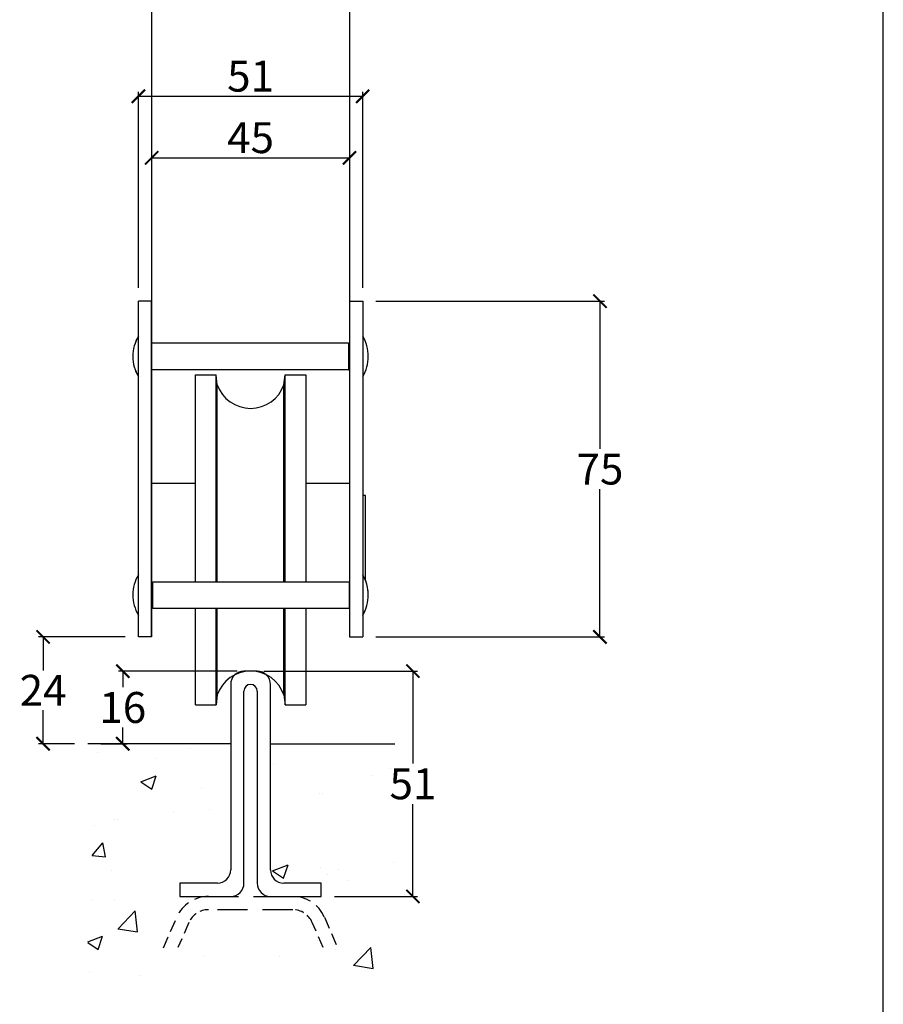
# Model space of a CAD drawing. Units: inches. Extents: x -120 to 1013, y -1093 to -302.
# Drawn here: x 818 to 1013, y -921 to -698 of the extents above; entities that cross this region are included whole.
import ezdxf

# ---------------------------------------------------------------- set-up
doc = ezdxf.new("R2010")
doc.units = ezdxf.units.IN
doc.header["$LTSCALE"] = 1.5
doc.header["$MEASUREMENT"] = 0
doc.linetypes.add('DASHED', pattern=[0.75, 0.5, -0.25])
doc.layers.get('Defpoints').update_dxf_attribs({"lineweight": 25})
for name, color, linetype in [('Border', 7, 'Continuous'), ('Channel', 6, 'Continuous'), ('Dims', 7, 'Continuous'), ('Door', 4, 'Continuous'), ('Gear', 7, 'Continuous'), ('Hatching', 7, 'Continuous')]:
    doc.layers.add(name, color=color, linetype=linetype)
doc.styles.get("Standard").update_dxf_attribs({"font": 'ARIAL.TTF'})
doc.dimstyles.new('DIMSTYLE', dxfattribs={"dimtxt": 3, "dimasz": 3, "dimexe": 1, "dimexo": 3, "dimgap": 1, "dimtad": 1, "dimtih": 1, "dimtoh": 1, "dimdec": 0, "dimzin": 0, "dimdsep": 46, "dimtxsty": 'Standard', "dimblk": 'ARCHTICK', "dimcen": 0, "dimclrt": 7, "dimadec": 0, "dimazin": 0, "dimtfac": 1, "dimtdec": 0, "dimtofl": 0, "dimtmove": 0, "dimatfit": 3, "dimldrblk": 'ARCHTICK', "dimfxl": 0, "dimtolj": 1, "dimtzin": 0, "dimarcsym": 0})

# ---------------------------------------------------------------- blocks, each defined once
blk = doc.blocks.new('_ArchTick')
at = {"color": 0, "linetype": 'ByBlock', "const_width": 0.15}
blk.add_lwpolyline([(-0.5, -0.5), (0.5, 0.5)], dxfattribs=at)
blk = doc.blocks.new('*D6')
at = {"layer": 'Defpoints', "color": 0, "linetype": 'Continuous'}
for p in [(892.32, -729.04), (847.52, -761.51), (892.32, -761.51)]:
    blk.add_point(p, dxfattribs=at)
at = {"layer": 'Dims', "color": 0, "linetype": 'Continuous', "lineweight": -2}
blk.add_line((847.52, -729.04), (892.32, -729.04), dxfattribs=at)
at = {"layer": 'Dims', "color": 0, "linetype": 'Continuous', "lineweight": -2, "xscale": 3, "yscale": 3, "zscale": 3, "rotation": 180}
blk.add_blockref('_ArchTick', (847.52, -729.04), dxfattribs=at)
at = {"layer": 'Dims', "color": 0, "linetype": 'Continuous', "lineweight": -2, "xscale": 3, "yscale": 3, "zscale": 3}
blk.add_blockref('_ArchTick', (892.32, -729.04), dxfattribs=at)
at = {"layer": 'Dims', "color": 7, "linetype": 'Continuous', "insert": (869.92, -724.48), "char_height": 7, "attachment_point": 5}
blk.add_mtext('\\A1;45', dxfattribs=at)
blk = doc.blocks.new('*D7')
at = {"layer": 'Defpoints', "color": 0, "linetype": 'Continuous'}
for p in [(895.32, -715.12), (844.52, -761.51), (895.32, -761.51)]:
    blk.add_point(p, dxfattribs=at)
at = {"layer": 'Dims', "color": 0, "linetype": 'Continuous', "lineweight": -2}
for p, q in [((844.52, -758.51), (844.52, -714.12)), ((844.52, -715.12), (895.32, -715.12)), ((895.32, -758.51), (895.32, -714.12))]:
    blk.add_line(p, q, dxfattribs=at)
at = {"layer": 'Dims', "color": 0, "linetype": 'Continuous', "lineweight": -2, "xscale": 3, "yscale": 3, "zscale": 3, "rotation": 180}
blk.add_blockref('_ArchTick', (844.52, -715.12), dxfattribs=at)
at = {"layer": 'Dims', "color": 0, "linetype": 'Continuous', "lineweight": -2, "xscale": 3, "yscale": 3, "zscale": 3}
blk.add_blockref('_ArchTick', (895.32, -715.12), dxfattribs=at)
at = {"layer": 'Dims', "color": 7, "linetype": 'Continuous', "insert": (869.92, -710.55), "char_height": 7, "attachment_point": 5}
blk.add_mtext('\\A1;51', dxfattribs=at)
blk = doc.blocks.new('*D8')
at = {"layer": 'Defpoints', "color": 0, "linetype": 'Continuous'}
for p in [(844.52, -837.51), (822.93, -861.69), (833.04, -861.69)]:
    blk.add_point(p, dxfattribs=at)
at = {"layer": 'Dims', "color": 0, "linetype": 'Continuous', "lineweight": -2}
for p, q in [((841.52, -837.51), (821.93, -837.51)), ((822.93, -837.51), (822.93, -845.09)), ((822.93, -861.69), (822.93, -854.12)), ((830.04, -861.69), (821.93, -861.69))]:
    blk.add_line(p, q, dxfattribs=at)
at = {"layer": 'Dims', "color": 0, "linetype": 'Continuous', "lineweight": -2, "xscale": 3, "yscale": 3, "zscale": 3}
for p, rotation in [((822.93, -837.51), 90), ((822.93, -861.69), 270)]:
    blk.add_blockref('_ArchTick', p, dxfattribs=dict(at, rotation=rotation))
at = {"layer": 'Dims', "color": 7, "linetype": 'Continuous', "insert": (822.93, -849.6), "char_height": 7, "attachment_point": 5}
blk.add_mtext('\\A1;24', dxfattribs=at)
blk = doc.blocks.new('*D9')
at = {"layer": 'Defpoints', "color": 0, "linetype": 'Continuous'}
for p in [(869.92, -845.26), (833.04, -861.69), (840.98, -861.69)]:
    blk.add_point(p, dxfattribs=at)
at = {"layer": 'Dims', "color": 0, "linetype": 'Continuous', "lineweight": -2}
for p, q in [((866.92, -845.26), (839.98, -845.26)), ((840.98, -845.26), (840.98, -848.9)), ((840.98, -861.69), (840.98, -858.05)), ((836.04, -861.69), (841.98, -861.69))]:
    blk.add_line(p, q, dxfattribs=at)
at = {"layer": 'Dims', "color": 0, "linetype": 'Continuous', "lineweight": -2, "xscale": 3, "yscale": 3, "zscale": 3}
for p, rotation in [((840.98, -845.26), 90), ((840.98, -861.69), 270)]:
    blk.add_blockref('_ArchTick', p, dxfattribs=dict(at, rotation=rotation))
at = {"layer": 'Dims', "color": 7, "linetype": 'Continuous', "insert": (840.98, -853.48), "char_height": 7, "attachment_point": 5}
blk.add_mtext('\\A1;16', dxfattribs=at)
blk = doc.blocks.new('*D10')
at = {"layer": 'Defpoints', "color": 0, "linetype": 'Continuous'}
for p in [(869.92, -845.26), (885.92, -896.26), (906.69, -896.26)]:
    blk.add_point(p, dxfattribs=at)
at = {"layer": 'Dims', "color": 0, "linetype": 'Continuous', "lineweight": -2}
for p, q in [((872.92, -845.26), (907.69, -845.26)), ((906.69, -845.26), (906.69, -866.19)), ((906.69, -896.26), (906.69, -875.34)), ((888.92, -896.26), (907.69, -896.26))]:
    blk.add_line(p, q, dxfattribs=at)
at = {"layer": 'Dims', "color": 0, "linetype": 'Continuous', "lineweight": -2, "xscale": 3, "yscale": 3, "zscale": 3}
for p, rotation in [((906.69, -845.26), 90), ((906.69, -896.26), 270)]:
    blk.add_blockref('_ArchTick', p, dxfattribs=dict(at, rotation=rotation))
at = {"layer": 'Dims', "color": 7, "linetype": 'Continuous', "insert": (906.69, -870.76), "char_height": 7, "attachment_point": 5}
blk.add_mtext('\\A1;51', dxfattribs=at)
blk = doc.blocks.new('*D16')
at = {"layer": 'Defpoints', "color": 0, "linetype": 'Continuous'}
for p in [(895.32, -761.51), (949.05, -761.51), (895.32, -837.51)]:
    blk.add_point(p, dxfattribs=at)
at = {"layer": 'Dims', "color": 0, "linetype": 'Continuous', "lineweight": -2}
for p, q in [((898.32, -761.51), (950.05, -761.51)), ((949.05, -761.51), (949.05, -794.95)), ((949.05, -837.51), (949.05, -804.07)), ((898.32, -837.51), (950.05, -837.51))]:
    blk.add_line(p, q, dxfattribs=at)
at = {"layer": 'Dims', "color": 0, "linetype": 'Continuous', "lineweight": -2, "xscale": 3, "yscale": 3, "zscale": 3}
for p, rotation in [((949.05, -761.51), 90), ((949.05, -837.51), 270)]:
    blk.add_blockref('_ArchTick', p, dxfattribs=dict(at, rotation=rotation))
at = {"layer": 'Dims', "color": 7, "linetype": 'Continuous', "insert": (949.05, -799.51), "char_height": 7, "attachment_point": 5}
blk.add_mtext('\\A1;75', dxfattribs=at)
blk = doc.blocks.new('299 Bottom Rail End')
at = {"color": 6}
for p, q in [((1.5, 0), (-1.5, 0)), ((-4.5, -3), (-4.5, -45)), ((4.5, -45), (4.5, -3)), ((-1.5, -48), (-1.5, -4.5)), ((1.5, -4.5), (1.5, -48)), ((-7.5, -48), (-16, -48)), ((-16, -48), (-16, -51)), ((16, -48), (7.5, -48)), ((16, -51), (16, -48)), ((-16, -51), (-4.5, -51)), ((4.5, -51), (16, -51))]:
    blk.add_line(p, q, dxfattribs=at)
for centre, radius, start, end in [((-1.5, -3), 3, 90, 180), ((1.5, -3), 3, 0, 90), ((0, -4.5), 1.5, 0, 180), ((-7.5, -45), 3, 270, 0), ((7.5, -45), 3, 180, 270), ((-4.5, -48), 3, 270, 0), ((4.5, -48), 3, 180, 270)]:
    blk.add_arc(centre, radius, start, end, dxfattribs=at)
blk = doc.blocks.new('5 Bottom Roller End')
at = {"color": 30}
for p, q in [((-25.4, 7.75), (-25.4, 83.75)), ((-22.4, 83.75), (-25.4, 83.75)), ((-22.4, 7.75), (-22.4, 83.75)), ((22.4, 83.75), (22.4, 7.75)), ((22.4, 83.75), (25.4, 83.75)), ((25.4, 83.75), (25.4, 7.75)), ((-22.35, 73.59), (-22.4, 73.59)), ((-22.35, 68.25), (-22.35, 74.25)), ((22.17, 74.25), (-22.35, 74.25)), ((22.17, 74.25), (22.35, 74.25)), ((22.17, 74.25), (22.17, 68.25)), ((22.4, 73.59), (22.17, 73.59)), ((22.35, 74.25), (22.35, 73.59)), ((-26.66, 71.25), (-26.66, 71.25)), ((-22.35, 68.91), (-22.4, 68.91)), ((22.17, 68.25), (-22.35, 68.25)), ((-12.5, 20.25), (-12.5, 67.12)), ((-12.5, 67.12), (-7.8, 67.12)), ((-7.8, 20.25), (-7.8, 67.12)), ((-7.55, 64.85), (-7.8, 67.12)), ((7.55, 64.85), (7.8, 67.12)), ((7.8, 20.25), (7.8, 67.12)), ((7.8, 67.12), (12.5, 67.12)), ((12.5, 67.12), (12.5, 20.25)), ((22.4, 68.91), (22.17, 68.91)), ((22.17, 68.25), (22.35, 68.25)), ((22.35, 68.91), (22.35, 68.25)), ((-7.55, 20.25), (-7.55, 64.85)), ((7.55, 20.25), (7.55, 64.85)), ((-12.5, 42.45), (-22.4, 42.45)), ((22.4, 42.45), (12.5, 42.45)), ((26.05, 39.73), (25.4, 39.73)), ((26.05, 20.5), (26.05, 39.73)), ((-22.17, 14.25), (-22.17, 20.25)), ((-22.17, 20.25), (22.35, 20.25)), ((22.35, 20.25), (22.35, 14.25)), ((-22.4, 19.59), (-22.17, 19.59)), ((22.35, 19.59), (22.4, 19.59)), ((26.66, 17.25), (26.66, 17.25)), ((-22.4, 14.91), (-22.17, 14.91)), ((-22.35, 14.25), (-22.35, 14.91)), ((-22.17, 14.25), (-22.35, 14.25)), ((-22.17, 14.25), (22.35, 14.25)), ((-12.5, -7.63), (-12.5, 14.25)), ((-7.8, -7.63), (-7.8, 14.25)), ((-7.55, -5.35), (-7.55, 14.25)), ((7.55, -5.35), (7.55, 14.25)), ((7.8, -7.63), (7.8, 14.25)), ((12.5, 14.25), (12.5, -7.63)), ((22.35, 14.91), (22.4, 14.91)), ((-22.4, 7.75), (-25.4, 7.75)), ((22.4, 7.75), (25.4, 7.75)), ((-7.55, -5.35), (-7.8, -7.63)), ((7.55, -5.35), (7.8, -7.63)), ((-12.5, -7.63), (-7.8, -7.63)), ((7.8, -7.63), (12.5, -7.63))]:
    blk.add_line(p, q, dxfattribs=at)
for centre, radius, start, end in [((-17.78, 71.25), 8.89, 149.0312, 179.9836), ((-17.77, 71.25), 8.89, 149.0694, 180.0164), ((17.78, 71.25), 8.89, 0.0164, 30.9688), ((-17.78, 71.25), 8.89, 180.0164, 210.9688), ((-17.77, 71.25), 8.89, 179.9836, 210.9306), ((17.78, 71.25), 8.89, 329.0312, 359.9836), ((0, 67.5), 8, 199.3088, 340.6912), ((-17.78, 17.25), 8.89, 149.0312, 179.9836), ((17.77, 17.25), 8.89, 359.9836, 30.9306), ((17.78, 17.25), 8.89, 0.0164, 21.4772), ((-17.78, 17.25), 8.89, 180.0164, 210.9688), ((17.77, 17.25), 8.89, 329.0694, 0.0164), ((17.78, 17.25), 8.89, 329.0312, 359.9836), ((0, -8), 8, 19.3088, 160.6912)]:
    blk.add_arc(centre, radius, start, end, dxfattribs=at)

msp = doc.modelspace()

# ---------------------------------------------------------------- hatches: boundary and pattern name
at = {"layer": 'Hatching', "linetype": 'Continuous'}
h = msp.add_hatch(dxfattribs=at)
h.set_pattern_fill('AR-CONC', color=256, scale=5, style=0)
h.paths.add_polyline_path([(874.42, -896.26), (860.37, -896.26), (853.92, -896.26), (853.92, -893.26), (862.42, -893.26, 0.414214), (865.42, -890.26), (865.42, -861.69), (833.04, -861.69), (833.04, -916.73), (902.58, -916.73), (902.58, -861.69), (874.42, -861.69), (874.42, -890.26, 0.414214), (877.42, -893.26), (885.92, -893.26), (885.92, -896.26)])

# ---------------------------------------------------------------- linework, layer by layer
at = {"layer": 'Border', "color": 7, "linetype": 'Continuous'}
msp.add_line((1013.22, -1093.27), (1013.22, -302.27), dxfattribs=at)
at = {"layer": 'Door', "linetype": 'ByBlock'}
for p, q in [((847.52, -457.19), (847.52, -837.51)), ((892.32, -457.19), (892.32, -837.51))]:
    msp.add_line(p, q, dxfattribs=at)
at = {"layer": 'Hatching', "color": 7, "linetype": 'Continuous'}
for p, q in [((865.42, -861.69), (833.04, -861.69)), ((874.42, -861.69), (902.58, -861.69))]:
    msp.add_line(p, q, dxfattribs=at)
at = {"layer": 'Hatching', "color": 94, "linetype": 'DASHED', "ltscale": 9.092361}
for p, q in [((860.37, -896.26), (879.47, -896.26)), ((879.47, -899.26), (860.37, -899.26))]:
    msp.add_line(p, q, dxfattribs=at)
at = {"layer": 'Hatching', "color": 94, "linetype": 'DASHED', "ltscale": 3.591407}
for p, q in [((850.21, -907.88), (853.21, -900.96)), ((855.96, -902.15), (853.48, -907.86)), ((886.36, -907.86), (883.87, -902.15)), ((886.63, -900.96), (889.63, -907.88))]:
    msp.add_line(p, q, dxfattribs=at)
at = {"layer": 'Hatching', "color": 94, "linetype": 'DASHED', "ltscale": 4.30966}
for centre, start, end in [((860.37, -904.06), 90, 156.5159), ((879.47, -904.06), 23.4841, 90)]:
    msp.add_arc(centre, 7.8, start, end, dxfattribs=at)
at = {"layer": 'Hatching', "color": 94, "linetype": 'DASHED', "ltscale": 2.65206}
for centre, start, end in [((860.37, -904.06), 90, 156.5159), ((879.47, -904.06), 23.4841, 90)]:
    msp.add_arc(centre, 4.8, start, end, dxfattribs=at)

# ---------------------------------------------------------------- block references
at = {"layer": 'Channel', "linetype": 'Continuous'}
msp.add_blockref('299 Bottom Rail End', (869.92, -845.26), dxfattribs=at)
at = {"layer": 'Gear', "linetype": 'Continuous'}
msp.add_blockref('5 Bottom Roller End', (869.92, -845.26), dxfattribs=at)

# ---------------------------------------------------------------- dimensions: what is measured, and where the dimension line sits
at = {"layer": 'Dims', "color": 7, "linetype": 'Continuous'}
for base, p1, p2, override, picture, middle in [((895.32, -715.12), (844.52, -761.51), (895.32, -761.51), {"dimtxt": 7}, '*D7', (869.92, -710.55)), ((892.32, -729.04), (847.52, -761.51), (892.32, -761.51), {"dimtxt": 7, "dimse1": 1, "dimse2": 1}, '*D6', (869.92, -724.48))]:
    dim = msp.add_linear_dim(base=base, p1=p1, p2=p2, dimstyle='DIMSTYLE', override=override, dxfattribs=at)
    dim.commit()
    dim.dimension.update_dxf_attribs({"geometry": picture, "text_midpoint": middle})
dim = msp.add_linear_dim(base=(949.05, -761.51), p1=(895.32, -837.51), p2=(895.32, -761.51), angle=90, text='75', dimstyle='DIMSTYLE', override={"dimtxt": 7}, dxfattribs=at)
dim.commit()
dim.dimension.update_dxf_attribs({"geometry": '*D16', "text_midpoint": (949.05, -799.51)})
dim = msp.add_linear_dim(base=(822.93, -861.69), p1=(844.52, -837.51), p2=(833.04, -861.69), angle=90, dimstyle='DIMSTYLE', override={"dimtxt": 7}, dxfattribs=at)
dim.commit()
dim.dimension.update_dxf_attribs({"geometry": '*D8', "text_midpoint": (822.93, -849.6), "dimtype": 160})
for base, p2, picture, middle in [((840.98, -861.69), (833.04, -861.69), '*D9', (840.98, -853.48)), ((906.69, -896.26), (885.92, -896.26), '*D10', (906.69, -870.76))]:
    dim = msp.add_linear_dim(base=base, p1=(869.92, -845.26), p2=p2, angle=90, dimstyle='DIMSTYLE', override={"dimtxt": 7}, dxfattribs=at)
    dim.commit()
    dim.dimension.update_dxf_attribs({"geometry": picture, "text_midpoint": middle})

doc.saveas('drawing.dxf')
